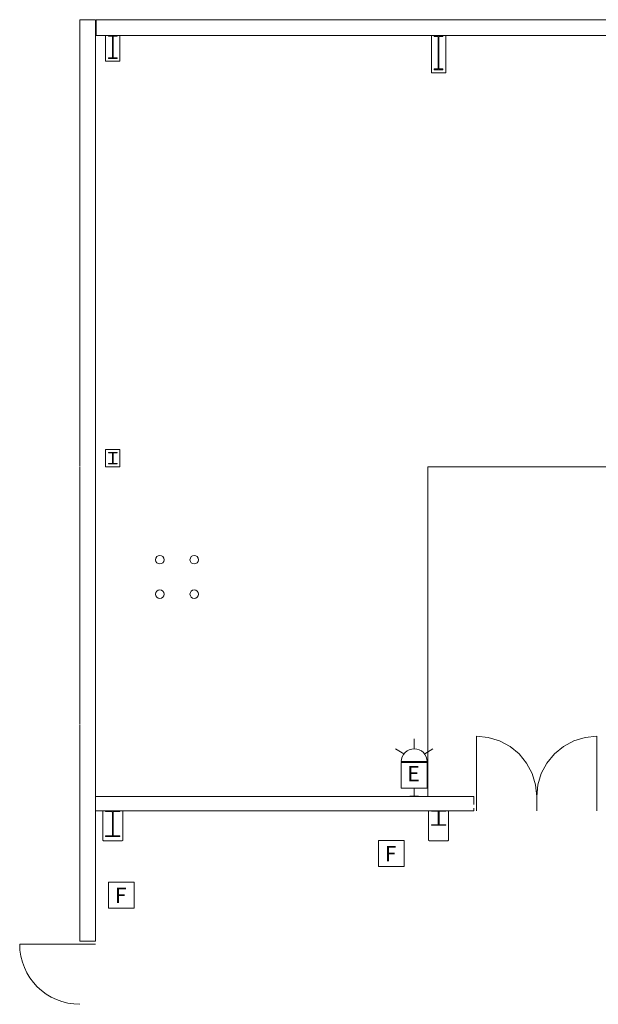
# Model space of a CAD drawing. Units: feet. Extents: x 20 to 1049, y 18 to 846.
# Drawn here: x 84 to 118, y 675 to 732 of the extents above; entities that cross this region are included whole.
import ezdxf

# ---------------------------------------------------------------- set-up
doc = ezdxf.new("R2010")
doc.units = ezdxf.units.FT
doc.header["$LTSCALE"] = 8
doc.header["$MEASUREMENT"] = 0
doc.linetypes.add('Line Type-2', pattern=[0.085602, 0.057068, -0.028534])
doc.layers.get('0').update_dxf_attribs({"lineweight": 15})
doc.layers.add('PLAN', color=7, linetype='Continuous', lineweight=15)
doc.layers.add('UTIL', color=7, linetype='Continuous', lineweight=15)
doc.styles.add('Times', font='Times')

# ---------------------------------------------------------------- blocks, each defined once
blk = doc.blocks.new('Group-157-1')
at = {"color": 0, "lineweight": 15, "transparency": 33554687}
for points in [[(-453.45967, 188.23583, 0), (-452.77675, 188.16858, 0), (-452.12, 187.96933, 0), (-451.51492, 187.64575, 0), (-450.9845, 187.21042, 0), (-450.54925, 186.67992, 0), (-450.22583, 186.07458, 0), (-450.02675, 185.41792, 0), (-449.95967, 184.73583, 0)], [(-453.45967, 184.73583, 0), (-453.45967, 188.23583, 0)]]:
    blk.add_polyline3d(points, dxfattribs=at)
blk = doc.blocks.new('Group-158-1')
at = {"color": 0, "lineweight": 15, "transparency": 33554687}
for points in [[(-446.45967, 188.23583, 0), (-447.14258, 188.16858, 0), (-447.79925, 187.96933, 0), (-448.40442, 187.64575, 0), (-448.93475, 187.21042, 0), (-449.37008, 186.67992, 0), (-449.69342, 186.07458, 0), (-449.8925, 185.41792, 0), (-449.95958, 184.73583, 0)], [(-446.45967, 184.73583, 0), (-446.45967, 188.23583, 0)]]:
    blk.add_polyline3d(points, dxfattribs=at)
blk = doc.blocks.new('Group-226-1')
at = {"color": 0, "lineweight": 15, "transparency": 33554687}
blk.add_polyline3d([(-456.0885, 183.06917, 0), (-456.0885, 183.09517, 0), (-455.71092, 183.09517, 0), (-455.70842, 183.09542, 0), (-455.70592, 183.09617, 0), (-455.70367, 183.09733, 0), (-455.70175, 183.099, 0), (-455.70008, 183.10092, 0), (-455.69892, 183.10317, 0), (-455.69817, 183.10567, 0), (-455.69792, 183.10817, 0), (-455.69792, 183.10825, 0), (-455.69792, 183.86342, 0), (-455.69792, 183.8635, 0), (-455.69817, 183.866, 0), (-455.69892, 183.8685, 0), (-455.70008, 183.87075, 0), (-455.70175, 183.87267, 0), (-455.70367, 183.87433, 0), (-455.70592, 183.8755, 0), (-455.70842, 183.87625, 0), (-455.71092, 183.8765, 0), (-456.0885, 183.8765, 0), (-456.0885, 183.9025, 0), (-455.25517, 183.9025, 0), (-455.25517, 183.8765, 0), (-455.63275, 183.8765, 0), (-455.63525, 183.87625, 0), (-455.63775, 183.8755, 0), (-455.64, 183.87433, 0), (-455.64192, 183.87267, 0), (-455.64358, 183.87075, 0), (-455.64475, 183.8685, 0), (-455.6455, 183.866, 0), (-455.64575, 183.8635, 0), (-455.64575, 183.86342, 0), (-455.64575, 183.10825, 0), (-455.64575, 183.10817, 0), (-455.6455, 183.10567, 0), (-455.64475, 183.10317, 0), (-455.64358, 183.10092, 0), (-455.64192, 183.099, 0), (-455.64, 183.09733, 0), (-455.63775, 183.09617, 0), (-455.63525, 183.09542, 0), (-455.63275, 183.09517, 0), (-455.25517, 183.09517, 0), (-455.25517, 183.06917, 0), (-456.0885, 183.06917, 0), (-456.0885, 183.06917, 0)], dxfattribs=at)
blk = doc.blocks.new('Group-273-1')
at = {"color": 0, "lineweight": 15, "transparency": 33554687}
blk.add_polyline3d([(-475.043, 182.4025, 0), (-475.043, 182.44933, 0), (-474.66542, 182.44933, 0), (-474.66292, 182.44975, 0), (-474.66042, 182.45108, 0), (-474.65817, 182.45317, 0), (-474.65625, 182.45617, 0), (-474.65458, 182.45967, 0), (-474.65342, 182.46367, 0), (-474.65267, 182.46817, 0), (-474.65242, 182.47267, 0), (-474.65242, 182.47283, 0), (-474.65242, 183.83217, 0), (-474.65242, 183.83233, 0), (-474.65267, 183.83683, 0), (-474.65342, 183.84133, 0), (-474.65458, 183.84533, 0), (-474.65625, 183.84883, 0), (-474.65817, 183.85183, 0), (-474.66042, 183.85392, 0), (-474.66292, 183.85525, 0), (-474.66542, 183.85567, 0), (-475.043, 183.85567, 0), (-475.043, 183.9025, 0), (-474.20967, 183.9025, 0), (-474.20967, 183.85567, 0), (-474.58725, 183.85567, 0), (-474.58975, 183.85525, 0), (-474.59225, 183.85392, 0), (-474.5945, 183.85183, 0), (-474.59642, 183.84883, 0), (-474.59808, 183.84533, 0), (-474.59925, 183.84133, 0), (-474.6, 183.83683, 0), (-474.60025, 183.83233, 0), (-474.60025, 183.83217, 0), (-474.60025, 182.47283, 0), (-474.60025, 182.47267, 0), (-474.6, 182.46817, 0), (-474.59925, 182.46367, 0), (-474.59808, 182.45967, 0), (-474.59642, 182.45617, 0), (-474.5945, 182.45317, 0), (-474.59225, 182.45108, 0), (-474.58975, 182.44975, 0), (-474.58725, 182.44933, 0), (-474.20967, 182.44933, 0), (-474.20967, 182.4025, 0), (-475.043, 182.4025, 0), (-475.043, 182.4025, 0)], dxfattribs=at)
blk = doc.blocks.new('Group-337-1')
at = {"color": 0, "lineweight": 15, "transparency": 33554687}
blk.add_polyline3d([(-455.92183, 226.98583, 0), (-455.92183, 227.04825, 0), (-455.69533, 227.04825, 0), (-455.69383, 227.04883, 0), (-455.69233, 227.05067, 0), (-455.691, 227.05342, 0), (-455.68983, 227.05742, 0), (-455.68883, 227.062, 0), (-455.68808, 227.06742, 0), (-455.68767, 227.07342, 0), (-455.6875, 227.07942, 0), (-455.6875, 227.07967, 0), (-455.6875, 228.892, 0), (-455.6875, 228.89225, 0), (-455.68767, 228.89825, 0), (-455.68808, 228.90425, 0), (-455.68883, 228.90967, 0), (-455.68983, 228.91425, 0), (-455.691, 228.91825, 0), (-455.69233, 228.921, 0), (-455.69383, 228.92283, 0), (-455.69533, 228.92342, 0), (-455.92183, 228.92342, 0), (-455.92183, 228.98583, 0), (-455.42183, 228.98583, 0), (-455.42183, 228.92342, 0), (-455.64842, 228.92342, 0), (-455.64992, 228.92283, 0), (-455.65142, 228.921, 0), (-455.65275, 228.91825, 0), (-455.65392, 228.91425, 0), (-455.65492, 228.90967, 0), (-455.65558, 228.90425, 0), (-455.65608, 228.89825, 0), (-455.65625, 228.89225, 0), (-455.65625, 228.892, 0), (-455.65625, 227.07967, 0), (-455.65625, 227.07942, 0), (-455.65608, 227.07342, 0), (-455.65558, 227.06742, 0), (-455.65492, 227.062, 0), (-455.65392, 227.05742, 0), (-455.65275, 227.05342, 0), (-455.65142, 227.05067, 0), (-455.64992, 227.04883, 0), (-455.64842, 227.04825, 0), (-455.42183, 227.04825, 0), (-455.42183, 226.98583, 0), (-455.92183, 226.98583, 0), (-455.92183, 226.98583, 0)], dxfattribs=at)
blk = doc.blocks.new('Group-338-1')
at = {"color": 0, "lineweight": 15, "transparency": 33554687}
blk.add_polyline3d([(-474.87633, 227.6525, 0), (-474.87633, 227.69408, 0), (-474.64975, 227.69408, 0), (-474.64825, 227.6945, 0), (-474.64675, 227.69567, 0), (-474.64542, 227.69758, 0), (-474.64425, 227.70025, 0), (-474.64325, 227.70333, 0), (-474.64258, 227.70692, 0), (-474.64208, 227.71092, 0), (-474.64192, 227.71492, 0), (-474.64192, 227.715, 0), (-474.64192, 228.92333, 0), (-474.64192, 228.92342, 0), (-474.64208, 228.92742, 0), (-474.64258, 228.93142, 0), (-474.64325, 228.935, 0), (-474.64425, 228.93808, 0), (-474.64542, 228.94075, 0), (-474.64675, 228.94267, 0), (-474.64825, 228.94383, 0), (-474.64975, 228.94425, 0), (-474.87633, 228.94425, 0), (-474.87633, 228.98583, 0), (-474.37633, 228.98583, 0), (-474.37633, 228.94425, 0), (-474.60283, 228.94425, 0), (-474.60433, 228.94383, 0), (-474.60583, 228.94267, 0), (-474.60717, 228.94075, 0), (-474.60833, 228.93808, 0), (-474.60933, 228.935, 0), (-474.61008, 228.93142, 0), (-474.6105, 228.92742, 0), (-474.61067, 228.92342, 0), (-474.61067, 228.92333, 0), (-474.61067, 227.715, 0), (-474.61067, 227.71492, 0), (-474.6105, 227.71092, 0), (-474.61008, 227.70692, 0), (-474.60933, 227.70333, 0), (-474.60833, 227.70025, 0), (-474.60717, 227.69758, 0), (-474.60583, 227.69567, 0), (-474.60433, 227.6945, 0), (-474.60283, 227.69408, 0), (-474.37633, 227.69408, 0), (-474.37633, 227.6525, 0), (-474.87633, 227.6525, 0), (-474.87633, 227.6525, 0)], dxfattribs=at)
blk = doc.blocks.new('Group-341-1')
at = {"color": 0, "lineweight": 15, "transparency": 33554687}
blk.add_polyline3d([(-474.87633, 204.06917, 0), (-474.87633, 204.09, 0), (-474.64975, 204.09, 0), (-474.64825, 204.09017, 0), (-474.64675, 204.09075, 0), (-474.64542, 204.09167, 0), (-474.64425, 204.093, 0), (-474.64325, 204.09458, 0), (-474.64258, 204.09633, 0), (-474.64208, 204.09833, 0), (-474.64192, 204.10033, 0), (-474.64192, 204.10042, 0), (-474.64192, 204.70458, 0), (-474.64192, 204.70467, 0), (-474.64208, 204.70667, 0), (-474.64258, 204.70867, 0), (-474.64325, 204.71042, 0), (-474.64425, 204.712, 0), (-474.64542, 204.71333, 0), (-474.64675, 204.71425, 0), (-474.64825, 204.71483, 0), (-474.64975, 204.715, 0), (-474.87633, 204.715, 0), (-474.87633, 204.73583, 0), (-474.37633, 204.73583, 0), (-474.37633, 204.715, 0), (-474.60283, 204.715, 0), (-474.60433, 204.71483, 0), (-474.60583, 204.71425, 0), (-474.60717, 204.71333, 0), (-474.60833, 204.712, 0), (-474.60933, 204.71042, 0), (-474.61008, 204.70867, 0), (-474.6105, 204.70667, 0), (-474.61067, 204.70467, 0), (-474.61067, 204.70458, 0), (-474.61067, 204.10042, 0), (-474.61067, 204.10033, 0), (-474.6105, 204.09833, 0), (-474.61008, 204.09633, 0), (-474.60933, 204.09458, 0), (-474.60833, 204.093, 0), (-474.60717, 204.09167, 0), (-474.60583, 204.09075, 0), (-474.60433, 204.09017, 0), (-474.60283, 204.09, 0), (-474.37633, 204.09, 0), (-474.37633, 204.06917, 0), (-474.87633, 204.06917, 0), (-474.87633, 204.06917, 0)], dxfattribs=at)
blk = doc.blocks.new('BX1')
at = {"color": 0, "lineweight": 5, "transparency": 33554687}
blk.add_polyline3d([(-0.70833, -0.70833, 0), (0.79167, -0.70833, 0), (0.79167, 0.79167, 0), (-0.70833, 0.79167, 0), (-0.70833, -0.70833, 0)], dxfattribs=at)
blk = doc.blocks.new('HEW')
at = {"color": 0, "lineweight": 5, "transparency": 33554687}
for points in [[(0.00258, 2.77217, 0), (0.00258, 3.32167, 0)], [(-0.60633, 2.46233, 0), (-1.08217, 2.737, 0)], [(0.75, 2, 0), (0.73558, 2.14617, 0), (0.693, 2.28692, 0), (0.62367, 2.41658, 0), (0.53042, 2.53025, 0), (0.41675, 2.62358, 0), (0.28708, 2.69292, 0), (0.14633, 2.73558, 0), (0, 2.75, 0), (-0.14633, 2.73558, 0), (-0.28708, 2.69292, 0), (-0.41675, 2.62358, 0), (-0.53042, 2.53025, 0), (-0.62367, 2.41658, 0), (-0.693, 2.28692, 0), (-0.73567, 2.14617, 0), (-0.75, 2, 0), (0.75, 2, 0), (0.75, 2, 0)], [(0.6115, 2.46233, 0), (1.08742, 2.737, 0)], [(-0.75, 0.45833, 0), (0.75, 0.45833, 0), (0.75, 1.95833, 0), (-0.75, 1.95833, 0), (-0.75, 0.45833, 0)], [(-0.25, 0, 0), (0.25, 0, 0)], [(0, 0.45833, 0), (0, 0, 0)]]:
    blk.add_polyline3d(points, dxfattribs=at)

msp = doc.modelspace()

# ---------------------------------------------------------------- linework, layer by layer
at = {"layer": 'PLAN', "lineweight": 15, "transparency": 33554687}
for p, q in [((88.742, 732.5), (87.826, 732.5)), ((87.826, 721.521), (87.826, 732.5)), ((88.742, 678.917), (88.742, 732.5)), ((88.784, 731.583), (88.784, 732.5)), ((104.221, 732.5), (88.784, 732.5)), ((148.721, 732.5), (103.763, 732.5)), ((88.784, 731.583), (179.701, 731.583)), ((89.326, 731.583), (89.326, 730.083)), ((90.159, 731.583), (90.159, 730.083)), ((108.28, 731.583), (108.28, 729.417)), ((109.113, 731.583), (109.113, 729.417)), ((90.159, 730.083), (89.326, 730.083)), ((109.113, 729.417), (108.28, 729.417)), ((87.826, 721.479), (87.826, 721.521)), ((87.826, 706.521), (87.826, 721.479)), ((90.159, 707.5), (89.326, 707.5)), ((89.326, 706.5), (89.326, 707.5)), ((90.159, 706.5), (90.159, 707.5)), ((87.826, 691.521), (87.826, 706.479)), ((90.159, 706.5), (89.326, 706.5)), ((130.576, 706.5), (108.076, 706.5)), ((108.076, 706.5), (108.076, 687.333)), ((87.826, 687.5), (87.826, 691.479)), ((87.826, 689.479), (87.826, 689.521)), ((87.826, 687.5), (87.826, 678.917)), ((110.746, 687.333), (88.742, 687.333)), ((110.909, 687.333), (110.909, 686.5)), ((114.409, 687.333), (114.409, 686.5)), ((117.909, 687.333), (117.909, 686.5)), ((88.742, 686.5), (110.742, 686.5)), ((89.159, 686.499), (89.159, 684.799)), ((90.326, 686.5), (90.326, 684.799)), ((108.113, 686.499), (108.113, 684.799)), ((109.28, 686.5), (109.28, 684.799)), ((89.21, 684.749), (89.159, 684.799)), ((89.21, 684.749), (90.275, 684.749)), ((90.275, 684.749), (90.326, 684.799)), ((108.164, 684.749), (108.113, 684.799)), ((108.164, 684.749), (109.229, 684.749)), ((109.229, 684.749), (109.28, 684.799)), ((87.826, 678.75), (84.326, 678.75)), ((88.742, 678.917), (87.826, 678.917)), ((87.826, 678.75), (88.742, 678.75))]:
    msp.add_line(p, q, dxfattribs=at)
at = {"layer": 'PLAN', "linetype": 'Line Type-2', "lineweight": 15, "transparency": 33554687}
msp.add_line((110.746, 687.333), (110.742, 686.5), dxfattribs=at)
at = {"layer": 'PLAN', "transparency": 33554687}
for centre in [(92.485, 701.103), (94.485, 701.103), (92.485, 699.103), (94.485, 699.103)]:
    msp.add_circle(centre, 0.25, dxfattribs=at)
at = {"layer": 'PLAN', "lineweight": 15, "transparency": 33554687}
msp.add_arc((87.826, 678.75), 3.5, 180, 270, dxfattribs=at)

# ---------------------------------------------------------------- block references
at = {"layer": 'PLAN', "transparency": 33554687}
for name in ['Group-338-1', 'Group-337-1', 'Group-341-1', 'Group-157-1', 'Group-158-1', 'Group-273-1', 'Group-226-1']:
    msp.add_blockref(name, (564.369, 502.597), dxfattribs=at)
at = {"layer": 'UTIL', "transparency": 33554687}
for name, p in [('HEW', (107.281, 687.359)), ('BX1', (105.906, 683.98)), ('BX1', (90.201, 681.556))]:
    msp.add_blockref(name, p, dxfattribs=at)

# ---------------------------------------------------------------- texts
at = {"transparency": 33554687, "char_height": 0.894, "line_spacing_factor": 0.89661, "style": 'Times'}
for s, insert, attachment_point in [('E', (107.242, 688.545), 5), ('F', (105.909, 684.459), 2), ('F', (90.203, 682.035), 2)]:
    msp.add_mtext(s, dxfattribs=dict(at, insert=insert, attachment_point=attachment_point))

doc.saveas('drawing.dxf')
